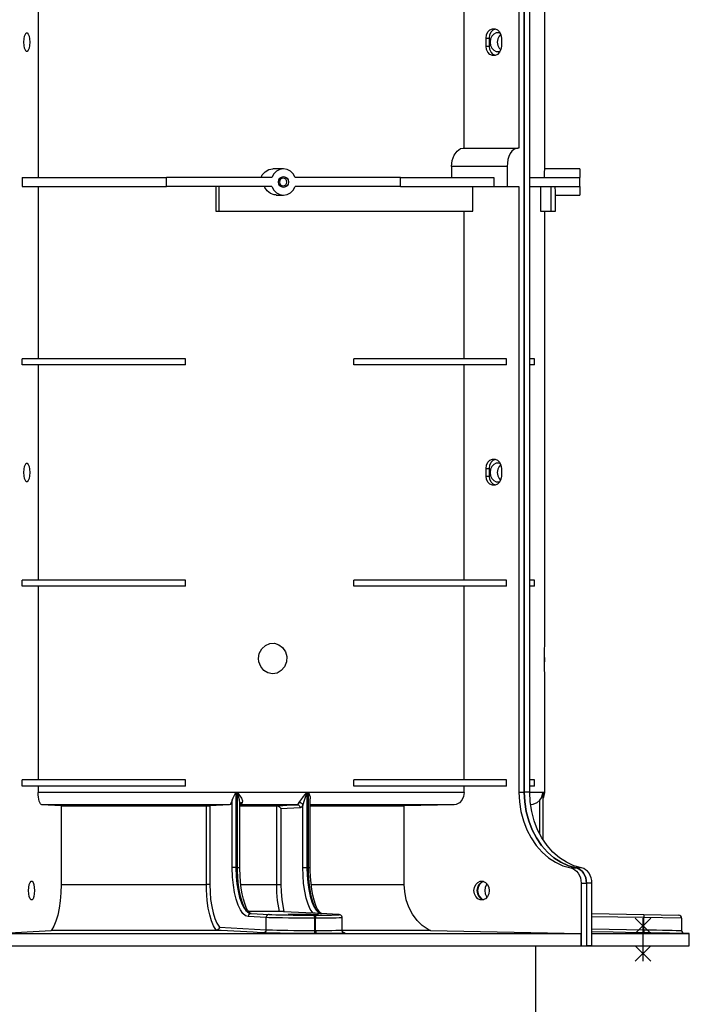
# Model space of a CAD drawing. Units: millimetres. Extents: x 874 to 17674, y 353 to 25342.
# Drawn here: x 6219 to 6241, y 2973 to 3005 of the extents above; entities that cross this region are included whole.
import ezdxf

# ---------------------------------------------------------------- set-up
doc = ezdxf.new("R2010")
doc.units = ezdxf.units.MM
doc.layers.add('143', color=143, linetype='Continuous')
doc.layers.add('4', color=4, linetype='Continuous')

msp = doc.modelspace()

# ---------------------------------------------------------------- linework, layer by layer
at = {"layer": '143'}
for p, q in [((6235.168, 3015.18), (6235.168, 3001.13)), ((6235.344, 3015.18), (6235.344, 2980.18)), ((6235.344, 2980.18), (6235.344, 3015.18)), ((6235.521, 2980.18), (6235.521, 3015.18)), ((6219.54, 3005.88), (6219.54, 3000.18)), ((6233.385, 3001.13), (6233.385, 3005.88)), ((6236.009, 3000.455), (6236.009, 3005.611)), ((6234.104, 3004.445), (6234.104, 3004.715)), ((6234.104, 3004.715), (6234.21, 3004.715)), ((6234.104, 3004.445), (6234.21, 3004.445)), ((6234.21, 3004.445), (6234.21, 3004.715)), ((6234.598, 3004.715), (6234.598, 3004.445)), ((6233.355, 3001.13), (6235.139, 3001.13)), ((6235.168, 3001.13), (6235.139, 3001.13)), ((6227.516, 3000.455), (6227.164, 3000.455)), ((6232.977, 3000.53), (6232.977, 3000.18)), ((6234.786, 3000.53), (6232.977, 3000.53)), ((6234.786, 3000.53), (6234.786, 2999.88)), ((6237.146, 3000.455), (6236.009, 3000.455)), ((6237.146, 3000.455), (6237.146, 3000.18)), ((6219.015, 3000.18), (6223.712, 3000.18)), ((6219.015, 3000.18), (6219.015, 2999.88)), ((6223.712, 2999.88), (6223.712, 3000.18)), ((6227.138, 3000.18), (6223.712, 3000.18)), ((6231.32, 3000.18), (6227.894, 3000.18)), ((6231.32, 2999.88), (6231.32, 3000.18)), ((6231.32, 3000.18), (6234.356, 3000.18)), ((6234.356, 3000.18), (6234.356, 2999.88)), ((6235.521, 3000.18), (6237.146, 3000.18)), ((6237.146, 2999.88), (6237.146, 3000.18)), ((6219.015, 2999.88), (6223.712, 2999.88)), ((6219.54, 2999.88), (6219.54, 2994.28)), ((6227.138, 2999.88), (6223.712, 2999.88)), ((6225.314, 2999.88), (6225.314, 2999.08)), ((6225.423, 2999.08), (6225.423, 2999.88)), ((6231.32, 2999.88), (6227.894, 2999.88)), ((6231.32, 2999.88), (6234.356, 2999.88)), ((6233.669, 2999.08), (6233.669, 2999.88)), ((6234.356, 2999.88), (6234.786, 2999.88)), ((6234.786, 2999.88), (6235.168, 2999.88)), ((6235.168, 2999.88), (6235.168, 2980.18)), ((6235.521, 2999.88), (6237.146, 2999.88)), ((6235.867, 2999.88), (6235.867, 2999.08)), ((6236.221, 2999.08), (6236.221, 2999.88)), ((6237.146, 2999.88), (6237.146, 2999.605)), ((6227.273, 2999.605), (6227.516, 2999.605)), ((6236.359, 2999.08), (6236.359, 2999.611)), ((6236.359, 2999.605), (6237.146, 2999.605)), ((6225.314, 2999.08), (6225.423, 2999.08)), ((6225.423, 2999.08), (6233.669, 2999.08)), ((6233.385, 2994.28), (6233.385, 2999.08)), ((6235.867, 2999.08), (6236.221, 2999.08)), ((6236.009, 2985.021), (6236.009, 2999.08)), ((6236.221, 2999.08), (6236.359, 2999.08)), ((6224.325, 2994.28), (6219.015, 2994.28)), ((6219.015, 2994.08), (6219.015, 2994.28)), ((6224.325, 2994.08), (6224.325, 2994.28)), ((6229.801, 2994.08), (6229.801, 2994.28)), ((6234.761, 2994.28), (6229.801, 2994.28)), ((6234.761, 2994.08), (6234.761, 2994.28)), ((6235.681, 2994.28), (6235.521, 2994.28)), ((6235.681, 2994.08), (6235.681, 2994.28)), ((6224.325, 2994.08), (6219.015, 2994.08)), ((6219.54, 2994.08), (6219.54, 2987.08)), ((6234.761, 2994.08), (6229.801, 2994.08)), ((6233.385, 2987.08), (6233.385, 2994.08)), ((6235.681, 2994.08), (6235.521, 2994.08)), ((6234.104, 2990.465), (6234.104, 2990.715)), ((6234.104, 2990.715), (6234.21, 2990.715)), ((6234.21, 2990.465), (6234.21, 2990.715)), ((6234.598, 2990.715), (6234.598, 2990.465)), ((6234.104, 2990.465), (6234.21, 2990.465)), ((6224.325, 2987.08), (6219.015, 2987.08)), ((6219.015, 2986.88), (6219.015, 2987.08)), ((6224.325, 2986.88), (6219.015, 2986.88)), ((6219.54, 2986.88), (6219.54, 2980.58)), ((6224.325, 2986.88), (6224.325, 2987.08)), ((6229.801, 2986.88), (6229.801, 2987.08)), ((6234.761, 2987.08), (6229.801, 2987.08)), ((6234.761, 2986.88), (6229.801, 2986.88)), ((6233.385, 2980.58), (6233.385, 2986.88)), ((6234.761, 2986.88), (6234.761, 2987.08)), ((6235.681, 2987.08), (6235.521, 2987.08)), ((6235.681, 2986.88), (6235.521, 2986.88)), ((6235.681, 2986.88), (6235.681, 2987.08)), ((6236, 2984.561), (6236, 2984.424)), ((6236.009, 2980.174), (6236.009, 2984.035)), ((6224.325, 2980.58), (6219.015, 2980.58)), ((6219.015, 2980.38), (6219.015, 2980.58)), ((6224.325, 2980.38), (6224.325, 2980.58)), ((6229.801, 2980.38), (6229.801, 2980.58)), ((6234.761, 2980.58), (6229.801, 2980.58)), ((6234.761, 2980.38), (6234.761, 2980.58)), ((6235.681, 2980.58), (6235.521, 2980.58)), ((6235.681, 2980.38), (6235.681, 2980.58)), ((6224.325, 2980.38), (6219.015, 2980.38)), ((6219.54, 2980.38), (6219.54, 2980.174)), ((6233.385, 2980.174), (6219.54, 2980.174)), ((6225.965, 2980.17), (6225.966, 2980.17)), ((6225.966, 2980.17), (6225.966, 2977.733)), ((6226.019, 2980.17), (6225.966, 2980.17)), ((6226.019, 2977.733), (6226.019, 2980.17)), ((6226.019, 2980.17), (6226.02, 2980.17)), ((6226.02, 2980.17), (6226.022, 2980.17)), ((6228.273, 2980.17), (6228.275, 2980.17)), ((6228.275, 2980.17), (6228.276, 2980.17)), ((6228.276, 2980.17), (6228.276, 2977.733)), ((6228.325, 2980.17), (6228.276, 2980.17)), ((6228.325, 2977.733), (6228.325, 2980.17)), ((6228.325, 2980.17), (6228.327, 2980.17)), ((6234.761, 2980.38), (6229.801, 2980.38)), ((6233.385, 2980.174), (6233.385, 2980.38)), ((6235.168, 2980.18), (6235.344, 2980.18)), ((6235.521, 2980.18), (6235.344, 2980.18)), ((6235.681, 2980.38), (6235.521, 2980.38)), ((6236.009, 2980.174), (6235.521, 2980.174)), ((6235.949, 2980.17), (6235.949, 2978.642)), ((6235.949, 2980.17), (6235.954, 2980.17)), ((6235.949, 2980.17), (6235.949, 2980.17)), ((6235.954, 2980.17), (6235.949, 2980.17)), ((6235.954, 2978.634), (6235.954, 2980.17)), ((6235.954, 2980.17), (6235.954, 2980.128)), ((6235.954, 2980.145), (6235.954, 2980.17)), ((6235.954, 2980.17), (6235.954, 2980.17)), ((6235.954, 2978.633), (6235.954, 2980.145)), ((6225.75, 2979.774), (6219.661, 2979.774)), ((6220.282, 2979.739), (6219.661, 2979.774)), ((6225.75, 2979.774), (6225.119, 2979.74)), ((6225.85, 2977.733), (6225.85, 2979.923)), ((6226.097, 2977.733), (6226.097, 2979.814)), ((6226.107, 2979.774), (6226.097, 2979.773)), ((6226.101, 2979.774), (6226.107, 2979.774)), ((6227.956, 2979.774), (6226.107, 2979.774)), ((6228.385, 2977.733), (6228.385, 2979.965)), ((6233.067, 2979.774), (6228.385, 2979.774)), ((6233.067, 2979.774), (6231.443, 2979.739)), ((6235.851, 2978.811), (6235.851, 2979.923)), ((6220.282, 2979.739), (6225.007, 2979.739)), ((6220.282, 2979.739), (6220.282, 2977.18)), ((6225.007, 2977.18), (6225.007, 2979.739)), ((6225.119, 2979.74), (6225.119, 2977.18)), ((6226.097, 2979.739), (6227.294, 2979.739)), ((6227.294, 2977.18), (6227.294, 2979.739)), ((6227.294, 2979.739), (6227.301, 2979.739)), ((6228.051, 2979.674), (6227.428, 2979.64)), ((6227.428, 2979.64), (6227.428, 2977.18)), ((6228.141, 2977.733), (6228.141, 2979.764)), ((6228.385, 2979.739), (6231.443, 2979.739)), ((6231.443, 2977.18), (6231.443, 2979.739)), ((6225.966, 2977.733), (6225.85, 2977.733)), ((6225.966, 2977.733), (6226.019, 2977.733)), ((6226.019, 2977.733), (6226.097, 2977.733)), ((6226.097, 2977.733), (6226.097, 2977.733)), ((6228.141, 2977.733), (6228.276, 2977.733)), ((6228.276, 2977.733), (6228.325, 2977.733)), ((6228.325, 2977.733), (6228.385, 2977.733)), ((6228.385, 2977.733), (6228.385, 2977.733)), ((6236.853, 2977.715), (6237.03, 2977.715)), ((6237.206, 2977.715), (6237.03, 2977.715)), ((6237.19, 2977.222), (6237.367, 2977.222)), ((6237.19, 2977.222), (6237.19, 2975.18)), ((6237.543, 2977.222), (6237.367, 2977.222)), ((6237.367, 2977.222), (6237.367, 2975.18)), ((6237.367, 2977.222), (6237.367, 2975.18)), ((6237.543, 2975.18), (6237.543, 2977.222)), ((6220.282, 2977.18), (6225.007, 2977.18)), ((6225.119, 2977.18), (6225.007, 2977.18)), ((6226.133, 2977.18), (6227.294, 2977.18)), ((6227.294, 2977.18), (6227.428, 2977.18)), ((6228.424, 2977.18), (6231.443, 2977.18)), ((6228.474, 2976.243), (6227.523, 2976.294)), ((6226.951, 2976.102), (6226.365, 2976.133)), ((6226.45, 2976.235), (6226.458, 2976.233)), ((6226.458, 2976.233), (6226.459, 2976.233)), ((6226.458, 2976.233), (6227.046, 2976.202)), ((6226.951, 2975.705), (6226.951, 2976.102)), ((6228.489, 2976.182), (6228.53, 2976.182)), ((6228.56, 2976.082), (6228.519, 2976.082)), ((6228.519, 2976.082), (6228.519, 2975.683)), ((6228.56, 2975.683), (6228.56, 2976.082)), ((6228.749, 2976.233), (6228.747, 2976.233)), ((6229.274, 2976.202), (6228.747, 2976.233)), ((6228.749, 2976.233), (6228.754, 2976.233)), ((6229.28, 2976.202), (6228.754, 2976.233)), ((6229.274, 2976.202), (6229.28, 2976.202)), ((6229.424, 2975.698), (6229.424, 2976.096)), ((6237.543, 2976.231), (6239.231, 2976.202)), ((6239.231, 2976.102), (6237.543, 2976.131)), ((6239.454, 2976.08), (6238.954, 2975.58)), ((6238.954, 2976.08), (6239.454, 2975.58)), ((6239.204, 2974.68), (6239.204, 2976.08)), ((6239.231, 2976.202), (6240.361, 2976.182)), ((6239.231, 2975.705), (6239.231, 2976.102)), ((6240.459, 2976.082), (6239.231, 2976.102)), ((6240.459, 2976.082), (6240.459, 2975.683)), ((6218.088, 2975.58), (6219.959, 2975.686)), ((6219.959, 2975.686), (6219.97, 2975.693)), ((6225.336, 2975.686), (6219.959, 2975.686)), ((6219.97, 2975.693), (6225.329, 2975.693)), ((6225.431, 2975.786), (6226.951, 2975.705)), ((6228.519, 2975.683), (6228.56, 2975.683)), ((6232.289, 2975.686), (6229.429, 2975.686)), ((6229.432, 2975.693), (6232.261, 2975.693)), ((6232.261, 2975.693), (6232.289, 2975.686)), ((6232.289, 2975.686), (6237.186, 2975.58)), ((6237.543, 2975.734), (6239.231, 2975.705)), ((6218.087, 2975.58), (6237.188, 2975.58)), ((6237.188, 2975.18), (6237.188, 2975.58)), ((6237.541, 2975.58), (6240.709, 2975.58)), ((6240.706, 2975.58), (6240.557, 2975.583)), ((6240.709, 2975.18), (6240.709, 2975.58)), ((6205.709, 2975.18), (6240.709, 2975.18)), ((6205.712, 2975.18), (6240.709, 2975.18)), ((6218.087, 2975.18), (6237.188, 2975.18)), ((6237.19, 2975.18), (6237.188, 2975.18)), ((6237.19, 2975.18), (6237.367, 2975.18)), ((6237.543, 2975.18), (6237.367, 2975.18)), ((6237.541, 2975.18), (6240.709, 2975.18)), ((6239.454, 2975.18), (6238.954, 2974.68)), ((6238.954, 2975.18), (6239.454, 2974.68))]:
    msp.add_line(p, q, dxfattribs=at)
at = {"layer": '143', "flags": 128}
for points in [[(6219.074, 3004.58), (6219.08, 3004.685), (6219.096, 3004.777), (6219.121, 3004.845), (6219.152, 3004.881), (6219.184, 3004.881), (6219.215, 3004.845), (6219.24, 3004.777), (6219.257, 3004.685), (6219.262, 3004.58), (6219.257, 3004.476), (6219.24, 3004.384), (6219.215, 3004.316), (6219.184, 3004.28), (6219.152, 3004.28), (6219.121, 3004.316), (6219.096, 3004.384), (6219.08, 3004.476), (6219.074, 3004.58)], [(6234.104, 3004.715), (6234.119, 3004.82), (6234.162, 3004.912), (6234.227, 3004.98), (6234.308, 3005.016), (6234.394, 3005.016), (6234.474, 3004.98), (6234.54, 3004.912), (6234.583, 3004.82), (6234.598, 3004.715)], [(6234.21, 3004.715), (6234.225, 3004.82), (6234.268, 3004.912), (6234.333, 3004.98), (6234.404, 3005.013)], [(6234.566, 3004.865), (6234.519, 3004.881), (6234.434, 3004.881), (6234.353, 3004.845), (6234.287, 3004.777), (6234.245, 3004.685), (6234.23, 3004.58), (6234.245, 3004.476), (6234.287, 3004.384), (6234.353, 3004.316), (6234.434, 3004.28), (6234.519, 3004.28), (6234.566, 3004.296)], [(6234.577, 3004.836), (6234.523, 3004.777), (6234.48, 3004.685), (6234.465, 3004.58), (6234.48, 3004.476), (6234.523, 3004.384), (6234.577, 3004.325)], [(6234.598, 3004.445), (6234.583, 3004.341), (6234.54, 3004.249), (6234.474, 3004.181), (6234.394, 3004.145), (6234.308, 3004.145), (6234.227, 3004.181), (6234.162, 3004.249), (6234.119, 3004.341), (6234.104, 3004.445)], [(6234.404, 3004.148), (6234.333, 3004.181), (6234.268, 3004.249), (6234.225, 3004.341), (6234.21, 3004.445)], [(6232.977, 3000.53), (6232.999, 3000.729), (6233.062, 3000.905), (6233.157, 3001.039), (6233.273, 3001.116), (6233.355, 3001.13)], [(6235.139, 3001.13), (6235.07, 3001.119), (6235.004, 3001.085), (6234.943, 3001.029), (6234.889, 3000.955), (6234.845, 3000.864), (6234.813, 3000.76), (6234.793, 3000.648), (6234.786, 3000.53)], [(6226.784, 3000.18), (6226.822, 3000.259), (6226.914, 3000.365), (6227.034, 3000.433), (6227.165, 3000.455)], [(6227.894, 3000.18), (6227.834, 3000.292), (6227.746, 3000.38), (6227.636, 3000.436), (6227.516, 3000.455), (6227.395, 3000.436), (6227.286, 3000.38), (6227.197, 3000.292), (6227.138, 3000.18)], [(6236.003, 3000.18), (6236.004, 3000.259), (6236.006, 3000.365), (6236.008, 3000.433), (6236.009, 3000.455)], [(6227.349, 3000.03), (6227.362, 3000.097), (6227.398, 3000.154), (6227.452, 3000.192), (6227.516, 3000.205), (6227.58, 3000.192), (6227.634, 3000.154), (6227.67, 3000.097), (6227.682, 3000.03), (6227.67, 2999.963), (6227.634, 2999.907), (6227.58, 2999.869), (6227.516, 2999.855), (6227.452, 2999.869), (6227.398, 2999.907), (6227.362, 2999.963), (6227.349, 3000.03)], [(6227.382, 3000.03), (6227.391, 2999.983), (6227.416, 2999.942), (6227.455, 2999.915), (6227.5, 2999.905), (6227.546, 2999.915), (6227.585, 2999.942), (6227.61, 2999.983), (6227.619, 3000.03), (6227.61, 3000.078), (6227.585, 3000.119), (6227.546, 3000.146), (6227.5, 3000.155), (6227.455, 3000.146), (6227.416, 3000.119), (6227.391, 3000.078), (6227.382, 3000.03)], [(6227.272, 2999.611), (6227.216, 2999.61), (6227.087, 2999.653), (6226.978, 2999.739), (6226.902, 2999.857), (6226.893, 2999.88)], [(6227.138, 2999.88), (6227.197, 2999.769), (6227.286, 2999.681), (6227.395, 2999.625), (6227.516, 2999.605), (6227.636, 2999.625), (6227.746, 2999.681), (6227.834, 2999.769), (6227.894, 2999.88)], [(6236.359, 2999.611), (6236.359, 2999.61), (6236.358, 2999.653), (6236.355, 2999.739), (6236.353, 2999.857), (6236.353, 2999.88)], [(6234.104, 2990.715), (6234.119, 2990.82), (6234.162, 2990.912), (6234.227, 2990.98), (6234.308, 2991.016), (6234.394, 2991.016), (6234.474, 2990.98), (6234.54, 2990.912), (6234.583, 2990.82), (6234.598, 2990.715)], [(6234.21, 2990.715), (6234.225, 2990.82), (6234.268, 2990.912), (6234.333, 2990.98), (6234.404, 2991.013)], [(6219.074, 2990.58), (6219.08, 2990.685), (6219.096, 2990.777), (6219.121, 2990.845), (6219.152, 2990.881), (6219.184, 2990.881), (6219.215, 2990.845), (6219.24, 2990.777), (6219.257, 2990.685), (6219.262, 2990.58), (6219.257, 2990.476), (6219.24, 2990.384), (6219.215, 2990.316), (6219.184, 2990.28), (6219.152, 2990.28), (6219.121, 2990.316), (6219.096, 2990.384), (6219.08, 2990.476), (6219.074, 2990.58)], [(6234.566, 2990.865), (6234.519, 2990.881), (6234.434, 2990.881), (6234.353, 2990.845), (6234.287, 2990.777), (6234.245, 2990.685), (6234.23, 2990.58), (6234.245, 2990.476), (6234.287, 2990.384), (6234.353, 2990.316), (6234.434, 2990.28), (6234.519, 2990.28), (6234.553, 2990.29)], [(6234.577, 2990.836), (6234.523, 2990.777), (6234.48, 2990.685), (6234.465, 2990.58), (6234.48, 2990.476), (6234.523, 2990.384), (6234.572, 2990.329)], [(6234.598, 2990.465), (6234.583, 2990.361), (6234.54, 2990.269), (6234.474, 2990.201), (6234.394, 2990.165), (6234.308, 2990.165), (6234.227, 2990.201), (6234.162, 2990.269), (6234.119, 2990.361), (6234.104, 2990.465)], [(6234.404, 2990.168), (6234.333, 2990.201), (6234.268, 2990.269), (6234.225, 2990.361), (6234.21, 2990.465)], [(6226.702, 2984.53), (6226.728, 2984.696), (6226.805, 2984.844), (6226.926, 2984.956), (6227.071, 2985.018), (6227.223, 2985.024), (6227.366, 2984.978), (6227.487, 2984.884), (6227.574, 2984.751), (6227.618, 2984.591), (6227.61, 2984.42), (6227.549, 2984.261), (6227.442, 2984.135), (6227.304, 2984.057), (6227.153, 2984.033), (6227.005, 2984.064), (6226.875, 2984.143), (6226.774, 2984.265), (6226.714, 2984.418), (6226.702, 2984.53)], [(6236, 2984.53), (6236.001, 2984.696), (6236.004, 2984.844), (6236.007, 2984.956), (6236.009, 2985.018), (6236.009, 2985.021)], [(6236.009, 2984.035), (6236.009, 2984.033), (6236.008, 2984.064), (6236.005, 2984.143), (6236.003, 2984.265), (6236, 2984.418), (6236, 2984.53)], [(6219.661, 2979.774), (6219.638, 2979.783), (6219.615, 2979.806), (6219.594, 2979.843), (6219.575, 2979.893), (6219.56, 2979.954), (6219.549, 2980.022), (6219.542, 2980.096), (6219.54, 2980.174)], [(6225.85, 2979.923), (6225.877, 2979.994), (6225.935, 2980.111), (6225.965, 2980.17)], [(6226.096, 2979.815), (6226.097, 2979.83), (6226.083, 2979.934), (6226.043, 2980.094), (6226.02, 2980.17)], [(6226.022, 2980.17), (6226.067, 2980.11), (6226.149, 2979.982), (6226.179, 2979.899), (6226.175, 2979.846)], [(6228.025, 2979.846), (6228.041, 2979.874), (6228.087, 2979.937), (6228.169, 2980.037), (6228.273, 2980.17)], [(6228.275, 2980.17), (6228.221, 2980.003), (6228.177, 2979.877), (6228.151, 2979.799), (6228.141, 2979.764)], [(6228.327, 2980.17), (6228.378, 2980.026), (6228.382, 2979.965)], [(6233.385, 2980.174), (6233.367, 2980.041), (6233.314, 2979.924), (6233.233, 2979.834), (6233.133, 2979.783), (6233.067, 2979.774)], [(6235.168, 2980.18), (6235.184, 2979.862), (6235.233, 2979.549), (6235.314, 2979.247), (6235.426, 2978.959), (6235.566, 2978.692), (6235.732, 2978.448), (6235.922, 2978.233), (6236.133, 2978.049), (6236.361, 2977.9), (6236.602, 2977.788), (6236.853, 2977.715)], [(6235.344, 2980.18), (6235.361, 2979.862), (6235.41, 2979.549), (6235.491, 2979.247), (6235.602, 2978.959), (6235.742, 2978.692), (6235.908, 2978.448), (6236.099, 2978.233), (6236.309, 2978.049), (6236.537, 2977.9), (6236.779, 2977.788), (6237.03, 2977.715)], [(6237.03, 2977.715), (6236.779, 2977.788), (6236.537, 2977.9), (6236.309, 2978.049), (6236.099, 2978.233), (6235.908, 2978.448), (6235.742, 2978.692), (6235.602, 2978.959), (6235.491, 2979.247), (6235.41, 2979.549), (6235.361, 2979.862), (6235.344, 2980.18)], [(6237.206, 2977.715), (6236.955, 2977.788), (6236.714, 2977.9), (6236.486, 2978.049), (6236.275, 2978.233), (6236.085, 2978.448), (6235.918, 2978.692), (6235.778, 2978.959), (6235.667, 2979.247), (6235.586, 2979.549), (6235.537, 2979.862), (6235.521, 2980.18)], [(6235.851, 2979.923), (6235.898, 2979.994), (6235.941, 2980.111), (6235.949, 2980.17)], [(6235.954, 2979.984), (6235.979, 2980.022), (6236.009, 2980.174)], [(6225.85, 2979.923), (6225.85, 2979.923), (6225.817, 2979.834), (6225.777, 2979.783), (6225.75, 2979.774)], [(6226.078, 2979.767), (6226.077, 2979.766), (6226.104, 2979.774), (6226.107, 2979.773)], [(6226.097, 2979.804), (6226.1, 2979.81), (6226.11, 2979.823), (6226.123, 2979.833), (6226.139, 2979.84), (6226.156, 2979.845), (6226.175, 2979.846)], [(6226.175, 2979.846), (6226.144, 2979.794), (6226.107, 2979.774)], [(6227.301, 2979.739), (6227.366, 2979.742), (6227.626, 2979.756), (6227.956, 2979.774)], [(6227.956, 2979.774), (6227.991, 2979.792), (6228.025, 2979.846)], [(6227.956, 2979.774), (6227.974, 2979.772), (6227.992, 2979.766), (6228.008, 2979.757), (6228.023, 2979.744), (6228.035, 2979.729), (6228.044, 2979.712), (6228.049, 2979.693), (6228.051, 2979.674)], [(6228.025, 2979.846), (6228.044, 2979.845), (6228.063, 2979.84), (6228.082, 2979.833), (6228.099, 2979.823), (6228.114, 2979.81), (6228.127, 2979.796), (6228.136, 2979.78), (6228.141, 2979.764)], [(6235.851, 2979.923), (6235.851, 2979.923), (6235.75, 2979.834), (6235.625, 2979.783), (6235.544, 2979.774)], [(6225.007, 2979.739), (6225.04, 2979.739), (6225.072, 2979.739), (6225.098, 2979.739), (6225.116, 2979.74), (6225.119, 2979.74)], [(6227.301, 2979.739), (6227.327, 2979.735), (6227.352, 2979.726), (6227.382, 2979.706), (6227.412, 2979.673), (6227.428, 2979.641), (6227.428, 2979.64)], [(6228.141, 2979.764), (6228.097, 2979.697), (6228.051, 2979.674)], [(6226.365, 2976.133), (6226.277, 2976.161), (6226.192, 2976.234), (6226.111, 2976.35), (6226.039, 2976.505), (6225.976, 2976.696), (6225.924, 2976.916), (6225.885, 2977.159), (6225.861, 2977.418), (6225.85, 2977.733)], [(6225.966, 2977.733), (6225.976, 2977.438), (6226, 2977.195), (6226.037, 2976.967), (6226.087, 2976.76), (6226.147, 2976.582), (6226.217, 2976.436), (6226.294, 2976.327), (6226.401, 2976.247), (6226.445, 2976.235)], [(6226.445, 2976.235), (6226.367, 2976.27), (6226.296, 2976.347), (6226.229, 2976.463), (6226.169, 2976.615), (6226.117, 2976.798), (6226.075, 2977.008), (6226.044, 2977.238), (6226.021, 2977.612), (6226.019, 2977.733)], [(6226.451, 2976.237), (6226.432, 2976.246), (6226.395, 2976.279), (6226.349, 2976.342), (6226.302, 2976.433), (6226.254, 2976.555), (6226.211, 2976.7), (6226.173, 2976.87), (6226.142, 2977.058), (6226.119, 2977.262), (6226.104, 2977.475), (6226.097, 2977.694), (6226.098, 2977.733)], [(6228.474, 2976.243), (6228.386, 2976.379), (6228.315, 2976.542), (6228.255, 2976.738), (6228.206, 2976.963), (6228.17, 2977.21), (6228.149, 2977.468), (6228.141, 2977.733)], [(6228.276, 2977.733), (6228.282, 2977.485), (6228.302, 2977.243), (6228.335, 2977.011), (6228.38, 2976.801), (6228.436, 2976.616), (6228.501, 2976.463), (6228.573, 2976.347), (6228.651, 2976.27), (6228.715, 2976.239), (6228.735, 2976.235)], [(6228.735, 2976.235), (6228.659, 2976.272), (6228.59, 2976.349), (6228.525, 2976.466), (6228.468, 2976.617), (6228.418, 2976.801), (6228.379, 2977.01), (6228.349, 2977.239), (6228.328, 2977.558), (6228.325, 2977.733)], [(6228.744, 2976.236), (6228.728, 2976.242), (6228.693, 2976.269), (6228.648, 2976.327), (6228.6, 2976.413), (6228.552, 2976.529), (6228.508, 2976.67), (6228.469, 2976.835), (6228.436, 2977.02), (6228.411, 2977.221), (6228.394, 2977.432), (6228.386, 2977.649), (6228.386, 2977.719)], [(6236.853, 2977.715), (6236.922, 2977.693), (6236.986, 2977.657), (6237.045, 2977.607), (6237.095, 2977.545), (6237.136, 2977.474), (6237.166, 2977.394), (6237.184, 2977.31), (6237.19, 2977.222)], [(6237.03, 2977.715), (6237.098, 2977.693), (6237.163, 2977.657), (6237.221, 2977.607), (6237.271, 2977.545), (6237.312, 2977.474), (6237.342, 2977.394), (6237.361, 2977.31), (6237.367, 2977.222)], [(6237.367, 2977.222), (6237.361, 2977.31), (6237.342, 2977.394), (6237.312, 2977.474), (6237.271, 2977.545), (6237.221, 2977.607), (6237.163, 2977.657), (6237.098, 2977.693), (6237.03, 2977.715)], [(6237.543, 2977.222), (6237.537, 2977.31), (6237.519, 2977.394), (6237.488, 2977.474), (6237.448, 2977.545), (6237.397, 2977.607), (6237.339, 2977.657), (6237.275, 2977.693), (6237.206, 2977.715)], [(6219.228, 2976.98), (6219.234, 2977.085), (6219.25, 2977.177), (6219.276, 2977.245), (6219.306, 2977.281), (6219.339, 2977.281), (6219.37, 2977.245), (6219.395, 2977.177), (6219.411, 2977.085), (6219.417, 2976.98), (6219.411, 2976.876), (6219.395, 2976.784), (6219.37, 2976.716), (6219.339, 2976.68), (6219.306, 2976.68), (6219.276, 2976.716), (6219.25, 2976.784), (6219.234, 2976.876), (6219.228, 2976.98)], [(6233.708, 2976.98), (6233.723, 2977.085), (6233.765, 2977.177), (6233.831, 2977.245), (6233.912, 2977.281), (6233.997, 2977.281), (6234.078, 2977.245), (6234.143, 2977.177), (6234.186, 2977.085), (6234.201, 2976.98), (6234.186, 2976.876), (6234.143, 2976.784), (6234.078, 2976.716), (6233.997, 2976.68), (6233.912, 2976.68), (6233.831, 2976.716), (6233.765, 2976.784), (6233.723, 2976.876), (6233.708, 2976.98)], [(6233.813, 2976.98), (6233.828, 2977.085), (6233.871, 2977.177), (6233.937, 2977.245), (6234.007, 2977.278)], [(6234.013, 2977.277), (6233.949, 2977.245), (6233.883, 2977.177), (6233.84, 2977.085), (6233.825, 2976.98), (6233.84, 2976.876), (6233.883, 2976.784), (6233.949, 2976.716), (6234.013, 2976.684)], [(6220.282, 2977.18), (6220.275, 2976.912), (6220.254, 2976.651), (6220.22, 2976.405), (6220.174, 2976.181), (6220.116, 2975.986), (6220.05, 2975.824), (6219.97, 2975.693)], [(6225.329, 2975.693), (6225.242, 2975.833), (6225.174, 2975.995), (6225.116, 2976.19), (6225.069, 2976.412), (6225.035, 2976.656), (6225.01, 2977.005), (6225.007, 2977.18)], [(6225.119, 2977.18), (6225.126, 2976.931), (6225.146, 2976.688), (6225.179, 2976.46), (6225.225, 2976.252), (6225.281, 2976.069), (6225.346, 2975.917), (6225.431, 2975.786)], [(6227.383, 2976.296), (6227.323, 2976.656), (6227.302, 2976.914), (6227.294, 2977.18)], [(6227.428, 2977.18), (6227.435, 2976.935), (6227.455, 2976.689), (6227.523, 2976.294)], [(6232.261, 2975.693), (6232.22, 2975.714), (6232.028, 2975.843), (6231.856, 2976.009), (6231.71, 2976.208), (6231.592, 2976.436), (6231.507, 2976.684), (6231.457, 2976.946), (6231.443, 2977.18)], [(6234.007, 2976.683), (6233.937, 2976.716), (6233.871, 2976.784), (6233.828, 2976.876), (6233.813, 2976.98)], [(6234.131, 2977.194), (6234.118, 2977.177), (6234.075, 2977.085), (6234.06, 2976.98), (6234.075, 2976.876), (6234.118, 2976.784), (6234.131, 2976.767)], [(6227.383, 2976.296), (6226.509, 2976.295), (6226.383, 2976.295)], [(6227.523, 2976.294), (6227.499, 2976.295), (6227.468, 2976.295), (6227.437, 2976.296), (6227.402, 2976.296), (6227.383, 2976.296)], [(6226.459, 2976.233), (6226.441, 2976.231), (6226.423, 2976.225), (6226.407, 2976.216), (6226.393, 2976.204), (6226.381, 2976.189), (6226.372, 2976.171), (6226.367, 2976.153), (6226.365, 2976.133)], [(6226.459, 2976.233), (6226.447, 2976.235), (6226.445, 2976.235)], [(6227.046, 2976.202), (6227.027, 2976.2), (6227.01, 2976.194), (6226.993, 2976.185), (6226.979, 2976.173), (6226.967, 2976.157), (6226.958, 2976.14), (6226.953, 2976.121), (6226.951, 2976.102)], [(6228.519, 2976.082), (6228.309, 2976.082), (6228.094, 2976.083), (6227.88, 2976.085), (6227.673, 2976.087), (6227.481, 2976.089), (6227.307, 2976.092), (6227.158, 2976.095), (6227.038, 2976.098), (6226.951, 2976.102)], [(6227.046, 2976.202), (6227.139, 2976.198), (6227.269, 2976.194), (6227.431, 2976.191), (6227.62, 2976.188), (6227.828, 2976.185), (6228.048, 2976.184), (6228.271, 2976.183), (6228.489, 2976.182)], [(6228.308, 2976.194), (6228.223, 2976.194), (6228.136, 2976.194), (6228.049, 2976.195), (6227.966, 2976.196), (6227.888, 2976.197), (6227.819, 2976.198), (6227.759, 2976.199), (6227.712, 2976.201), (6227.678, 2976.202), (6227.658, 2976.204), (6227.654, 2976.205), (6227.664, 2976.207), (6227.69, 2976.208), (6227.729, 2976.209), (6227.782, 2976.21), (6227.845, 2976.21), (6227.919, 2976.211), (6227.999, 2976.211), (6228.084, 2976.211), (6228.171, 2976.21), (6228.257, 2976.21), (6228.341, 2976.209), (6228.418, 2976.208), (6228.488, 2976.207), (6228.547, 2976.205), (6228.595, 2976.204), (6228.629, 2976.202), (6228.648, 2976.201), (6228.653, 2976.199), (6228.642, 2976.198), (6228.617, 2976.197), (6228.577, 2976.196), (6228.525, 2976.195), (6228.461, 2976.194), (6228.388, 2976.194), (6228.308, 2976.194)], [(6228.747, 2976.233), (6228.638, 2976.237), (6228.547, 2976.24), (6228.474, 2976.243)], [(6228.489, 2976.182), (6228.495, 2976.18), (6228.5, 2976.174), (6228.506, 2976.165), (6228.51, 2976.152), (6228.514, 2976.137), (6228.517, 2976.12), (6228.518, 2976.101), (6228.519, 2976.082)], [(6228.53, 2976.182), (6228.734, 2976.183), (6228.917, 2976.184), (6229.073, 2976.185), (6229.194, 2976.188), (6229.278, 2976.191), (6229.32, 2976.194), (6229.324, 2976.195)], [(6228.53, 2976.182), (6228.536, 2976.18), (6228.541, 2976.174), (6228.547, 2976.165), (6228.551, 2976.152), (6228.555, 2976.137), (6228.558, 2976.12), (6228.56, 2976.101), (6228.56, 2976.082)], [(6229.424, 2976.096), (6229.422, 2976.095), (6229.393, 2976.092), (6229.328, 2976.089), (6229.229, 2976.087), (6229.098, 2976.085), (6228.94, 2976.083), (6228.759, 2976.082), (6228.56, 2976.082)], [(6228.735, 2976.235), (6228.736, 2976.235), (6228.749, 2976.233)], [(6229.324, 2976.195), (6229.318, 2976.198), (6229.274, 2976.202)], [(6229.422, 2976.096), (6229.422, 2976.117), (6229.409, 2976.148), (6229.393, 2976.169), (6229.376, 2976.182), (6229.362, 2976.189), (6229.351, 2976.193), (6229.341, 2976.195), (6229.326, 2976.198), (6229.294, 2976.201), (6229.28, 2976.202)], [(6239.231, 2976.202), (6239.231, 2976.2), (6239.231, 2976.194), (6239.232, 2976.185), (6239.232, 2976.173), (6239.232, 2976.157), (6239.231, 2976.14), (6239.231, 2976.121), (6239.231, 2976.102)], [(6225.431, 2975.786), (6225.427, 2975.769), (6225.419, 2975.752), (6225.409, 2975.736), (6225.396, 2975.722), (6225.381, 2975.71), (6225.365, 2975.702), (6225.347, 2975.696), (6225.329, 2975.693)], [(6225.336, 2975.686), (6225.335, 2975.686), (6225.334, 2975.687), (6225.333, 2975.687), (6225.332, 2975.688), (6225.332, 2975.689), (6225.331, 2975.69), (6225.33, 2975.692), (6225.329, 2975.693)], [(6225.431, 2975.786), (6225.429, 2975.767), (6225.423, 2975.748), (6225.414, 2975.731), (6225.403, 2975.715), (6225.388, 2975.703), (6225.372, 2975.694), (6225.354, 2975.688), (6225.336, 2975.686)], [(6226.856, 2975.605), (6226.791, 2975.609), (6226.53, 2975.623), (6225.489, 2975.678), (6225.336, 2975.686)], [(6226.951, 2975.705), (6226.949, 2975.686), (6226.943, 2975.667), (6226.935, 2975.65), (6226.923, 2975.635), (6226.908, 2975.622), (6226.892, 2975.613), (6226.874, 2975.607), (6226.856, 2975.605)], [(6228.549, 2975.583), (6228.281, 2975.584), (6228.054, 2975.585), (6227.829, 2975.586), (6227.612, 2975.588), (6227.41, 2975.591), (6227.229, 2975.594), (6227.073, 2975.598), (6226.948, 2975.601), (6226.856, 2975.605)], [(6226.951, 2975.705), (6227.036, 2975.701), (6227.152, 2975.698), (6227.296, 2975.694), (6227.464, 2975.691), (6227.651, 2975.688), (6227.851, 2975.686), (6228.06, 2975.685), (6228.27, 2975.683), (6228.519, 2975.683)], [(6228.519, 2975.683), (6228.52, 2975.664), (6228.521, 2975.645), (6228.524, 2975.628), (6228.528, 2975.613), (6228.532, 2975.601), (6228.538, 2975.591), (6228.543, 2975.585), (6228.549, 2975.583)], [(6228.56, 2975.683), (6228.754, 2975.683), (6228.932, 2975.684), (6229.088, 2975.686), (6229.218, 2975.688), (6229.319, 2975.69), (6229.387, 2975.693), (6229.42, 2975.697), (6229.419, 2975.698)], [(6228.56, 2975.683), (6228.561, 2975.664), (6228.562, 2975.645), (6228.565, 2975.628), (6228.569, 2975.613), (6228.574, 2975.601), (6228.579, 2975.591), (6228.585, 2975.585), (6228.591, 2975.583)], [(6229.499, 2975.602), (6229.499, 2975.602), (6229.49, 2975.605), (6229.478, 2975.61), (6229.461, 2975.621), (6229.441, 2975.643), (6229.427, 2975.675), (6229.425, 2975.699)], [(6229.464, 2975.605), (6229.517, 2975.6), (6229.519, 2975.597)], [(6239.231, 2975.605), (6239.031, 2975.609), (6238.231, 2975.623), (6237.543, 2975.634)], [(6239.231, 2975.705), (6239.231, 2975.686), (6239.23, 2975.667), (6239.23, 2975.65), (6239.23, 2975.635), (6239.23, 2975.622), (6239.23, 2975.613), (6239.231, 2975.607), (6239.231, 2975.605)], [(6239.231, 2975.705), (6239.44, 2975.701), (6239.643, 2975.698), (6239.834, 2975.694), (6240.007, 2975.691), (6240.157, 2975.688), (6240.28, 2975.686), (6240.373, 2975.685), (6240.433, 2975.683), (6240.459, 2975.683)], [(6240.557, 2975.583), (6240.529, 2975.584), (6240.465, 2975.585), (6240.364, 2975.586), (6240.231, 2975.588), (6240.069, 2975.591), (6239.882, 2975.594), (6239.676, 2975.598), (6239.457, 2975.601), (6239.231, 2975.605)], [(6229.519, 2975.597), (6229.519, 2975.597), (6229.483, 2975.593), (6229.409, 2975.59), (6229.301, 2975.588), (6229.16, 2975.586), (6228.992, 2975.584), (6228.8, 2975.583), (6228.591, 2975.583)]]:
    msp.add_lwpolyline(points, dxfattribs=at)
at = {"layer": '143'}
for centre, start, end in [((6240.359, 2976.082), 0, 89), ((6240.559, 2975.683), 180, 269)]:
    msp.add_arc(centre, 0.1, start, end, dxfattribs=at)
at = {"layer": '4'}
msp.add_line((6235.709, 2975.18), (6235.709, 2970.18), dxfattribs=at)

doc.saveas('drawing.dxf')
